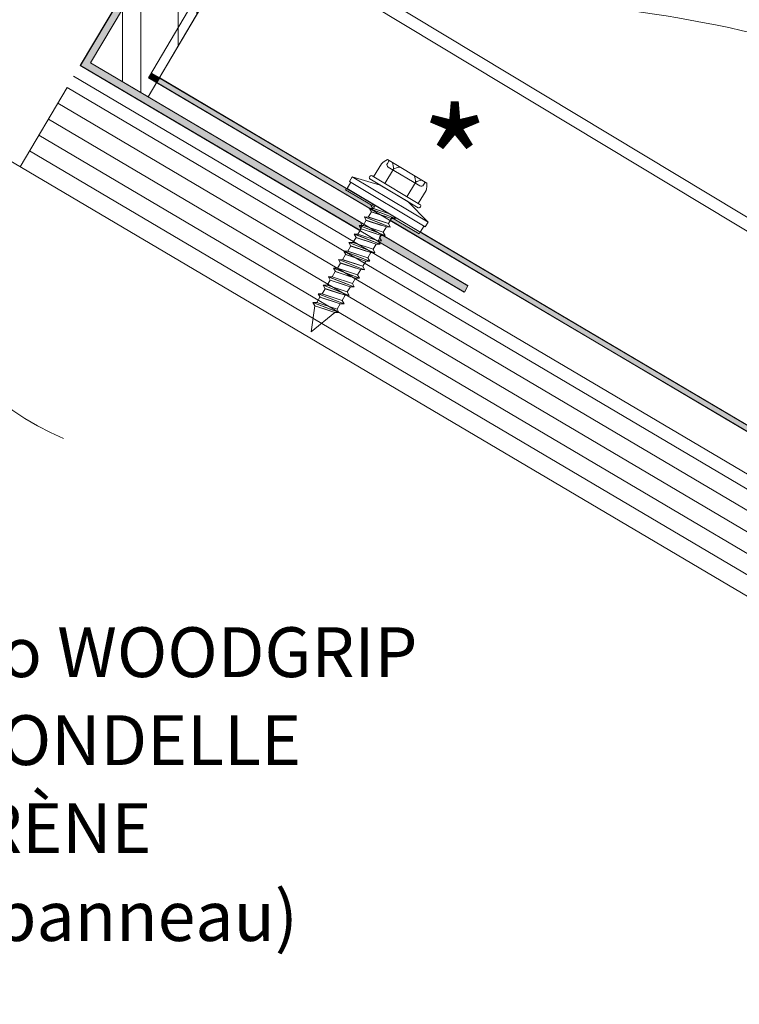
# Model space of a CAD drawing. Units: inches. Extents: x 0.47 to 8.03, y 0.6 to 10.4.
# Drawn here: x 4.64 to 5.93, y 6.08 to 7.85 of the extents above; entities that cross this region are included whole.
import ezdxf

# ---------------------------------------------------------------- set-up
doc = ezdxf.new("R2010")
doc.units = ezdxf.units.IN
doc.header["$MEASUREMENT"] = 0
doc.layers.add('0.35 Notes', color=7, linetype='Continuous')
doc.layers.add('View Ports', color=7, linetype='Continuous')

# ---------------------------------------------------------------- blocks, each defined once
blk = doc.blocks.new('block 1586')
at = {"color": 1, "true_color": 0xff0000, "insert": (5.3566, 7.4906), "char_height": 0.193976, "attachment_point": 7}
blk.add_mtext('\\fArial|b0|i0|c0|p34;\\W1;*', dxfattribs=at)
blk = doc.blocks.new('block 65')
at = {"layer": 'View Ports', "lineweight": 0}
blk.add_lwpolyline([(4.7216, 7.7261), (7.1597, 6.2867)], dxfattribs=at)
blk = doc.blocks.new('block 66')
at = {"layer": 'View Ports', "lineweight": 0}
blk.add_lwpolyline([(4.6542, 7.612), (7.0923, 6.1726)], dxfattribs=at)
blk = doc.blocks.new('block 67')
at = {"layer": 'View Ports', "lineweight": 0}
blk.add_lwpolyline([(4.6711, 7.6406), (7.1092, 6.2011)], dxfattribs=at)
blk = doc.blocks.new('block 68')
at = {"layer": 'View Ports', "lineweight": 0}
blk.add_lwpolyline([(4.6879, 7.6691), (7.126, 6.2296)], dxfattribs=at)
blk = doc.blocks.new('block 69')
at = {"layer": 'View Ports', "lineweight": 0}
blk.add_lwpolyline([(4.7048, 7.6976), (7.1429, 6.2582)], dxfattribs=at)
blk = doc.blocks.new('block 70')
at = {"layer": 'View Ports', "lineweight": 0}
blk.add_lwpolyline([(4.6374, 7.5835), (4.7216, 7.7261)], dxfattribs=at)
blk = doc.blocks.new('block 1106')
at = {"layer": 'View Ports', "lineweight": 0}
blk.add_lwpolyline([(4.7334, 7.7461), (7.1715, 6.3067)], dxfattribs=at)
blk = doc.blocks.new('block 1288')
at = {"layer": 'View Ports', "lineweight": 0}
blk.add_lwpolyline([(5.2684, 7.5028), (5.296, 7.4937)], dxfattribs=at)
blk = doc.blocks.new('block 1289')
at = {"layer": 'View Ports', "lineweight": 0}
blk.add_lwpolyline([(5.272, 7.5088), (5.2993, 7.4998)], dxfattribs=at)
blk = doc.blocks.new('block 1290')
at = {"layer": 'View Ports', "lineweight": 0}
blk.add_lwpolyline([(5.265, 7.5089), (5.2995, 7.4955)], dxfattribs=at)
blk = doc.blocks.new('block 1291')
at = {"layer": 'View Ports', "lineweight": 0}
blk.add_lwpolyline([(5.2752, 7.5142), (5.272, 7.5088)], dxfattribs=at)
blk = doc.blocks.new('block 1292')
at = {"layer": 'View Ports', "lineweight": 0}
blk.add_lwpolyline([(5.265, 7.5089), (5.2684, 7.5028)], dxfattribs=at)
blk = doc.blocks.new('block 1293')
at = {"layer": 'View Ports', "lineweight": 0}
blk.add_lwpolyline([(5.265, 7.5089), (5.272, 7.5088)], dxfattribs=at)
blk = doc.blocks.new('block 1294')
at = {"layer": 'View Ports', "lineweight": 0}
blk.add_lwpolyline([(5.2657, 7.5618), (5.3526, 7.51)], dxfattribs=at)
blk = doc.blocks.new('block 1295')
at = {"layer": 'View Ports', "lineweight": 0}
blk.add_lwpolyline([(5.3667, 7.5413), (5.3526, 7.5177)], dxfattribs=at)
blk = doc.blocks.new('block 1296')
at = {"layer": 'View Ports', "lineweight": 0}
blk.add_lwpolyline([(5.2866, 7.5891), (5.2725, 7.5655)], dxfattribs=at)
blk = doc.blocks.new('block 1297')
at = {"layer": 'View Ports', "lineweight": 0}
blk.add_lwpolyline([(5.2697, 7.5672), (5.3555, 7.516)], dxfattribs=at)
blk = doc.blocks.new('block 1298')
at = {"layer": 'View Ports', "lineweight": 0}
blk.add_open_spline([(5.2697, 7.5672), (5.2681, 7.5682), (5.266, 7.5676), (5.2651, 7.5661)], degree=3, dxfattribs=at)
blk = doc.blocks.new('block 1299')
at = {"layer": 'View Ports', "lineweight": 0}
blk.add_open_spline([(5.2651, 7.5661), (5.2642, 7.5645), (5.2647, 7.5624), (5.2663, 7.5615)], degree=3, dxfattribs=at)
blk = doc.blocks.new('block 1300')
at = {"layer": 'View Ports', "lineweight": 0}
blk.add_lwpolyline([(5.2974, 7.5964), (5.368, 7.5543)], dxfattribs=at)
blk = doc.blocks.new('block 1301')
at = {"layer": 'View Ports', "lineweight": 0}
blk.add_open_spline([(5.3596, 7.5593), (5.3562, 7.5592), (5.3507, 7.5575), (5.3478, 7.5556)], degree=3, dxfattribs=at)
blk = doc.blocks.new('block 1302')
at = {"layer": 'View Ports', "lineweight": 0}
blk.add_open_spline([(5.3478, 7.5556), (5.3481, 7.5591), (5.347, 7.5647), (5.3454, 7.5677)], degree=3, dxfattribs=at)
blk = doc.blocks.new('block 1303')
at = {"layer": 'View Ports', "lineweight": 0}
blk.add_open_spline([(5.3198, 7.583), (5.3164, 7.583), (5.3109, 7.5813), (5.308, 7.5794)], degree=3, dxfattribs=at)
blk = doc.blocks.new('block 1304')
at = {"layer": 'View Ports', "lineweight": 0}
blk.add_open_spline([(5.308, 7.5794), (5.3083, 7.5828), (5.3072, 7.5885), (5.3056, 7.5915)], degree=3, dxfattribs=at)
blk = doc.blocks.new('block 1305')
at = {"layer": 'View Ports', "lineweight": 0}
blk.add_lwpolyline([(5.2926, 7.5535), (5.308, 7.5794)], dxfattribs=at)
blk = doc.blocks.new('block 1306')
at = {"layer": 'View Ports', "lineweight": 0}
blk.add_lwpolyline([(5.3324, 7.5298), (5.3478, 7.5556)], dxfattribs=at)
blk = doc.blocks.new('block 1307')
at = {"layer": 'View Ports', "lineweight": 0}
blk.add_lwpolyline([(5.2988, 7.5831), (5.3557, 7.5492)], dxfattribs=at)
blk = doc.blocks.new('block 1308')
at = {"layer": 'View Ports', "lineweight": 0}
blk.add_open_spline([(5.3557, 7.5492), (5.358, 7.5478), (5.3609, 7.5486), (5.3623, 7.5509)], degree=3, dxfattribs=at)
blk = doc.blocks.new('block 1309')
at = {"layer": 'View Ports', "lineweight": 0}
blk.add_open_spline([(5.2971, 7.5897), (5.2957, 7.5874), (5.2965, 7.5845), (5.2988, 7.5831)], degree=3, dxfattribs=at)
blk = doc.blocks.new('block 1310')
at = {"layer": 'View Ports', "lineweight": 0}
blk.add_lwpolyline([(5.2971, 7.5897), (5.3001, 7.5948)], dxfattribs=at)
blk = doc.blocks.new('block 1311')
at = {"layer": 'View Ports', "lineweight": 0}
blk.add_open_spline([(5.2974, 7.5964), (5.2939, 7.5953), (5.2889, 7.5919), (5.2866, 7.5891)], degree=3, dxfattribs=at)
blk = doc.blocks.new('block 1312')
at = {"layer": 'View Ports', "lineweight": 0}
blk.add_lwpolyline([(5.3623, 7.5509), (5.3653, 7.5559)], dxfattribs=at)
blk = doc.blocks.new('block 1313')
at = {"layer": 'View Ports', "lineweight": 0}
blk.add_open_spline([(5.3667, 7.5413), (5.3681, 7.5447), (5.3687, 7.5507), (5.368, 7.5543)], degree=3, dxfattribs=at)
blk = doc.blocks.new('block 1314')
at = {"layer": 'View Ports', "lineweight": 0}
blk.add_lwpolyline([(5.2651, 7.5661), (5.2651, 7.5661)], dxfattribs=at)
blk = doc.blocks.new('block 1315')
at = {"layer": 'View Ports', "lineweight": 0}
blk.add_open_spline([(5.3566, 7.5115), (5.3576, 7.513), (5.3571, 7.5151), (5.3555, 7.516)], degree=3, dxfattribs=at)
blk = doc.blocks.new('block 1316')
at = {"layer": 'View Ports', "lineweight": 0}
blk.add_open_spline([(5.3521, 7.5103), (5.3536, 7.5094), (5.3557, 7.5099), (5.3566, 7.5115)], degree=3, dxfattribs=at)
blk = doc.blocks.new('block 1317')
at = {"layer": 'View Ports', "lineweight": 0}
blk.add_lwpolyline([(5.2697, 7.5171), (5.2731, 7.511)], dxfattribs=at)
blk = doc.blocks.new('block 1318')
at = {"layer": 'View Ports', "lineweight": 0}
blk.add_lwpolyline([(5.3702, 7.4843), (5.3653, 7.476)], dxfattribs=at)
blk = doc.blocks.new('block 1319')
at = {"layer": 'View Ports', "lineweight": 0}
blk.add_lwpolyline([(5.3561, 7.4659), (5.2247, 7.5443)], dxfattribs=at)
blk = doc.blocks.new('block 1320')
at = {"layer": 'View Ports', "lineweight": 0}
blk.add_lwpolyline([(5.3653, 7.476), (5.3653, 7.476)], dxfattribs=at)
blk = doc.blocks.new('block 1321')
at = {"layer": 'View Ports', "lineweight": 0}
blk.add_lwpolyline([(5.2341, 7.5654), (5.2292, 7.5572)], dxfattribs=at)
blk = doc.blocks.new('block 1322')
at = {"layer": 'View Ports', "lineweight": 0}
blk.add_lwpolyline([(5.2315, 7.5558), (5.2247, 7.5443)], dxfattribs=at)
blk = doc.blocks.new('block 1323')
at = {"layer": 'View Ports', "lineweight": 0}
blk.add_lwpolyline([(5.363, 7.4774), (5.3561, 7.4659)], dxfattribs=at)
blk = doc.blocks.new('block 1324')
at = {"layer": 'View Ports', "lineweight": 0}
blk.add_lwpolyline([(5.3653, 7.476), (5.2292, 7.5572)], dxfattribs=at)
blk = doc.blocks.new('block 1325')
at = {"layer": 'View Ports', "lineweight": 0}
blk.add_lwpolyline([(5.3702, 7.4843), (5.2341, 7.5654)], dxfattribs=at)
blk = doc.blocks.new('block 1326')
at = {"layer": 'View Ports', "lineweight": 0}
blk.add_lwpolyline([(5.2842, 7.5508), (5.2341, 7.5654)], dxfattribs=at)
blk = doc.blocks.new('block 1327')
at = {"layer": 'View Ports', "lineweight": 0}
blk.add_lwpolyline([(5.3342, 7.521), (5.3702, 7.4843)], dxfattribs=at)
blk = doc.blocks.new('block 1328')
at = {"layer": 'View Ports', "lineweight": 0}
blk.add_lwpolyline([(5.3342, 7.521), (5.2842, 7.5508)], dxfattribs=at)
blk = doc.blocks.new('block 1329')
at = {"layer": 'View Ports', "lineweight": 0}
blk.add_lwpolyline([(5.2697, 7.5171), (5.2716, 7.5163)], dxfattribs=at)
blk = doc.blocks.new('block 1330')
at = {"layer": 'View Ports', "lineweight": 0}
blk.add_lwpolyline([(5.3114, 7.4908), (5.3044, 7.4909)], dxfattribs=at)
blk = doc.blocks.new('block 1331')
at = {"layer": 'View Ports', "lineweight": 0}
blk.add_lwpolyline([(5.3116, 7.4907), (5.3102, 7.4933)], dxfattribs=at)
blk = doc.blocks.new('block 1332')
at = {"layer": 'View Ports', "lineweight": 0}
blk.add_lwpolyline([(5.2648, 7.5089), (5.3116, 7.4907)], dxfattribs=at)
blk = doc.blocks.new('block 1333')
at = {"layer": 'View Ports', "lineweight": 0}
blk.add_lwpolyline([(5.2718, 7.5088), (5.2993, 7.4998)], dxfattribs=at)
blk = doc.blocks.new('block 1334')
at = {"layer": 'View Ports', "lineweight": 0}
blk.add_lwpolyline([(5.2682, 7.5028), (5.3044, 7.4909)], dxfattribs=at)
blk = doc.blocks.new('block 1335')
at = {"layer": 'View Ports', "lineweight": 0}
blk.add_lwpolyline([(5.2592, 7.4874), (5.2868, 7.4783)], dxfattribs=at)
blk = doc.blocks.new('block 1336')
at = {"layer": 'View Ports', "lineweight": 0}
blk.add_lwpolyline([(5.2628, 7.4934), (5.299, 7.4815)], dxfattribs=at)
blk = doc.blocks.new('block 1337')
at = {"layer": 'View Ports', "lineweight": 0}
blk.add_lwpolyline([(5.2558, 7.4935), (5.2903, 7.4801)], dxfattribs=at)
blk = doc.blocks.new('block 1338')
at = {"layer": 'View Ports', "lineweight": 0}
blk.add_lwpolyline([(5.2684, 7.5028), (5.2628, 7.4934)], dxfattribs=at)
blk = doc.blocks.new('block 1339')
at = {"layer": 'View Ports', "lineweight": 0}
blk.add_lwpolyline([(5.2558, 7.4935), (5.2592, 7.4874)], dxfattribs=at)
blk = doc.blocks.new('block 1340')
at = {"layer": 'View Ports', "lineweight": 0}
blk.add_lwpolyline([(5.2558, 7.4935), (5.2628, 7.4934)], dxfattribs=at)
blk = doc.blocks.new('block 1341')
at = {"layer": 'View Ports', "lineweight": 0}
blk.add_lwpolyline([(5.299, 7.4815), (5.3046, 7.4908)], dxfattribs=at)
blk = doc.blocks.new('block 1342')
at = {"layer": 'View Ports', "lineweight": 0}
blk.add_lwpolyline([(5.3023, 7.4754), (5.2953, 7.4755)], dxfattribs=at)
blk = doc.blocks.new('block 1343')
at = {"layer": 'View Ports', "lineweight": 0}
blk.add_lwpolyline([(5.3024, 7.4754), (5.299, 7.4815)], dxfattribs=at)
blk = doc.blocks.new('block 1344')
at = {"layer": 'View Ports', "lineweight": 0}
blk.add_lwpolyline([(5.2556, 7.4936), (5.3024, 7.4754)], dxfattribs=at)
blk = doc.blocks.new('block 1345')
at = {"layer": 'View Ports', "lineweight": 0}
blk.add_lwpolyline([(5.2627, 7.4935), (5.299, 7.4815)], dxfattribs=at)
blk = doc.blocks.new('block 1346')
at = {"layer": 'View Ports', "lineweight": 0}
blk.add_lwpolyline([(5.2591, 7.4875), (5.2953, 7.4755)], dxfattribs=at)
blk = doc.blocks.new('block 1347')
at = {"layer": 'View Ports', "lineweight": 0}
blk.add_lwpolyline([(5.2499, 7.4721), (5.2775, 7.463)], dxfattribs=at)
blk = doc.blocks.new('block 1348')
at = {"layer": 'View Ports', "lineweight": 0}
blk.add_lwpolyline([(5.2535, 7.4781), (5.2897, 7.4662)], dxfattribs=at)
blk = doc.blocks.new('block 1349')
at = {"layer": 'View Ports', "lineweight": 0}
blk.add_lwpolyline([(5.2465, 7.4782), (5.281, 7.4648)], dxfattribs=at)
blk = doc.blocks.new('block 1350')
at = {"layer": 'View Ports', "lineweight": 0}
blk.add_lwpolyline([(5.2591, 7.4875), (5.2535, 7.4781)], dxfattribs=at)
blk = doc.blocks.new('block 1351')
at = {"layer": 'View Ports', "lineweight": 0}
blk.add_lwpolyline([(5.2465, 7.4782), (5.2499, 7.4721)], dxfattribs=at)
blk = doc.blocks.new('block 1352')
at = {"layer": 'View Ports', "lineweight": 0}
blk.add_lwpolyline([(5.2465, 7.4782), (5.2535, 7.4781)], dxfattribs=at)
blk = doc.blocks.new('block 1353')
at = {"layer": 'View Ports', "lineweight": 0}
blk.add_lwpolyline([(5.2897, 7.4662), (5.2953, 7.4755)], dxfattribs=at)
blk = doc.blocks.new('block 1354')
at = {"layer": 'View Ports', "lineweight": 0}
blk.add_lwpolyline([(5.293, 7.4601), (5.286, 7.4602)], dxfattribs=at)
blk = doc.blocks.new('block 1355')
at = {"layer": 'View Ports', "lineweight": 0}
blk.add_lwpolyline([(5.2931, 7.4601), (5.2897, 7.4662)], dxfattribs=at)
blk = doc.blocks.new('block 1356')
at = {"layer": 'View Ports', "lineweight": 0}
blk.add_lwpolyline([(5.2464, 7.4783), (5.2931, 7.4601)], dxfattribs=at)
blk = doc.blocks.new('block 1357')
at = {"layer": 'View Ports', "lineweight": 0}
blk.add_lwpolyline([(5.2534, 7.4782), (5.2897, 7.4662)], dxfattribs=at)
blk = doc.blocks.new('block 1358')
at = {"layer": 'View Ports', "lineweight": 0}
blk.add_lwpolyline([(5.2498, 7.4721), (5.286, 7.4602)], dxfattribs=at)
blk = doc.blocks.new('block 1359')
at = {"layer": 'View Ports', "lineweight": 0}
blk.add_lwpolyline([(5.2408, 7.4567), (5.2684, 7.4476)], dxfattribs=at)
blk = doc.blocks.new('block 1360')
at = {"layer": 'View Ports', "lineweight": 0}
blk.add_lwpolyline([(5.2443, 7.4627), (5.2806, 7.4508)], dxfattribs=at)
blk = doc.blocks.new('block 1361')
at = {"layer": 'View Ports', "lineweight": 0}
blk.add_lwpolyline([(5.2373, 7.4628), (5.2718, 7.4494)], dxfattribs=at)
blk = doc.blocks.new('block 1362')
at = {"layer": 'View Ports', "lineweight": 0}
blk.add_lwpolyline([(5.2499, 7.4721), (5.2443, 7.4627)], dxfattribs=at)
blk = doc.blocks.new('block 1363')
at = {"layer": 'View Ports', "lineweight": 0}
blk.add_lwpolyline([(5.2373, 7.4628), (5.2408, 7.4567)], dxfattribs=at)
blk = doc.blocks.new('block 1364')
at = {"layer": 'View Ports', "lineweight": 0}
blk.add_lwpolyline([(5.2373, 7.4628), (5.2443, 7.4627)], dxfattribs=at)
blk = doc.blocks.new('block 1365')
at = {"layer": 'View Ports', "lineweight": 0}
blk.add_lwpolyline([(5.2806, 7.4508), (5.2861, 7.4602)], dxfattribs=at)
blk = doc.blocks.new('block 1366')
at = {"layer": 'View Ports', "lineweight": 0}
blk.add_lwpolyline([(5.2838, 7.4447), (5.2768, 7.4448)], dxfattribs=at)
blk = doc.blocks.new('block 1367')
at = {"layer": 'View Ports', "lineweight": 0}
blk.add_lwpolyline([(5.284, 7.4447), (5.2806, 7.4508)], dxfattribs=at)
blk = doc.blocks.new('block 1368')
at = {"layer": 'View Ports', "lineweight": 0}
blk.add_lwpolyline([(5.2372, 7.4629), (5.284, 7.4447)], dxfattribs=at)
blk = doc.blocks.new('block 1369')
at = {"layer": 'View Ports', "lineweight": 0}
blk.add_lwpolyline([(5.2442, 7.4628), (5.2806, 7.4508)], dxfattribs=at)
blk = doc.blocks.new('block 1370')
at = {"layer": 'View Ports', "lineweight": 0}
blk.add_lwpolyline([(5.2406, 7.4568), (5.2768, 7.4448)], dxfattribs=at)
blk = doc.blocks.new('block 1371')
at = {"layer": 'View Ports', "lineweight": 0}
blk.add_lwpolyline([(5.2316, 7.4413), (5.2592, 7.4322)], dxfattribs=at)
blk = doc.blocks.new('block 1372')
at = {"layer": 'View Ports', "lineweight": 0}
blk.add_lwpolyline([(5.2352, 7.4474), (5.2714, 7.4354)], dxfattribs=at)
blk = doc.blocks.new('block 1373')
at = {"layer": 'View Ports', "lineweight": 0}
blk.add_lwpolyline([(5.2282, 7.4475), (5.2627, 7.4341)], dxfattribs=at)
blk = doc.blocks.new('block 1374')
at = {"layer": 'View Ports', "lineweight": 0}
blk.add_lwpolyline([(5.2408, 7.4567), (5.2352, 7.4474)], dxfattribs=at)
blk = doc.blocks.new('block 1375')
at = {"layer": 'View Ports', "lineweight": 0}
blk.add_lwpolyline([(5.2282, 7.4475), (5.2316, 7.4413)], dxfattribs=at)
blk = doc.blocks.new('block 1376')
at = {"layer": 'View Ports', "lineweight": 0}
blk.add_lwpolyline([(5.2282, 7.4475), (5.2352, 7.4474)], dxfattribs=at)
blk = doc.blocks.new('block 1377')
at = {"layer": 'View Ports', "lineweight": 0}
blk.add_lwpolyline([(5.2714, 7.4354), (5.277, 7.4448)], dxfattribs=at)
blk = doc.blocks.new('block 1378')
at = {"layer": 'View Ports', "lineweight": 0}
blk.add_lwpolyline([(5.2747, 7.4294), (5.2676, 7.4295)], dxfattribs=at)
blk = doc.blocks.new('block 1379')
at = {"layer": 'View Ports', "lineweight": 0}
blk.add_lwpolyline([(5.2748, 7.4293), (5.2714, 7.4354)], dxfattribs=at)
blk = doc.blocks.new('block 1380')
at = {"layer": 'View Ports', "lineweight": 0}
blk.add_lwpolyline([(5.228, 7.4475), (5.2748, 7.4293)], dxfattribs=at)
blk = doc.blocks.new('block 1381')
at = {"layer": 'View Ports', "lineweight": 0}
blk.add_lwpolyline([(5.235, 7.4474), (5.2714, 7.4354)], dxfattribs=at)
blk = doc.blocks.new('block 1382')
at = {"layer": 'View Ports', "lineweight": 0}
blk.add_lwpolyline([(5.2314, 7.4414), (5.2676, 7.4295)], dxfattribs=at)
blk = doc.blocks.new('block 1383')
at = {"layer": 'View Ports', "lineweight": 0}
blk.add_lwpolyline([(5.2223, 7.426), (5.2499, 7.4169)], dxfattribs=at)
blk = doc.blocks.new('block 1384')
at = {"layer": 'View Ports', "lineweight": 0}
blk.add_lwpolyline([(5.2259, 7.432), (5.2621, 7.4201)], dxfattribs=at)
blk = doc.blocks.new('block 1385')
at = {"layer": 'View Ports', "lineweight": 0}
blk.add_lwpolyline([(5.2189, 7.4321), (5.2534, 7.4187)], dxfattribs=at)
blk = doc.blocks.new('block 1386')
at = {"layer": 'View Ports', "lineweight": 0}
blk.add_lwpolyline([(5.2314, 7.4414), (5.2259, 7.432)], dxfattribs=at)
blk = doc.blocks.new('block 1387')
at = {"layer": 'View Ports', "lineweight": 0}
blk.add_lwpolyline([(5.2189, 7.4321), (5.2223, 7.426)], dxfattribs=at)
blk = doc.blocks.new('block 1388')
at = {"layer": 'View Ports', "lineweight": 0}
blk.add_lwpolyline([(5.2189, 7.4321), (5.2259, 7.432)], dxfattribs=at)
blk = doc.blocks.new('block 1389')
at = {"layer": 'View Ports', "lineweight": 0}
blk.add_lwpolyline([(5.2621, 7.4201), (5.2676, 7.4295)], dxfattribs=at)
blk = doc.blocks.new('block 1390')
at = {"layer": 'View Ports', "lineweight": 0}
blk.add_lwpolyline([(5.2653, 7.414), (5.2583, 7.4141)], dxfattribs=at)
blk = doc.blocks.new('block 1391')
at = {"layer": 'View Ports', "lineweight": 0}
blk.add_lwpolyline([(5.2655, 7.414), (5.2621, 7.4201)], dxfattribs=at)
blk = doc.blocks.new('block 1392')
at = {"layer": 'View Ports', "lineweight": 0}
blk.add_lwpolyline([(5.2187, 7.4322), (5.2655, 7.414)], dxfattribs=at)
blk = doc.blocks.new('block 1393')
at = {"layer": 'View Ports', "lineweight": 0}
blk.add_lwpolyline([(5.2257, 7.4321), (5.2621, 7.4201)], dxfattribs=at)
blk = doc.blocks.new('block 1394')
at = {"layer": 'View Ports', "lineweight": 0}
blk.add_lwpolyline([(5.2221, 7.4261), (5.2583, 7.4141)], dxfattribs=at)
blk = doc.blocks.new('block 1395')
at = {"layer": 'View Ports', "lineweight": 0}
blk.add_lwpolyline([(5.213, 7.4107), (5.2406, 7.4016)], dxfattribs=at)
blk = doc.blocks.new('block 1396')
at = {"layer": 'View Ports', "lineweight": 0}
blk.add_lwpolyline([(5.2166, 7.4167), (5.2528, 7.4048)], dxfattribs=at)
blk = doc.blocks.new('block 1397')
at = {"layer": 'View Ports', "lineweight": 0}
blk.add_lwpolyline([(5.2095, 7.4168), (5.244, 7.4034)], dxfattribs=at)
blk = doc.blocks.new('block 1398')
at = {"layer": 'View Ports', "lineweight": 0}
blk.add_lwpolyline([(5.2221, 7.4261), (5.2166, 7.4167)], dxfattribs=at)
blk = doc.blocks.new('block 1399')
at = {"layer": 'View Ports', "lineweight": 0}
blk.add_lwpolyline([(5.2095, 7.4168), (5.213, 7.4107)], dxfattribs=at)
blk = doc.blocks.new('block 1400')
at = {"layer": 'View Ports', "lineweight": 0}
blk.add_lwpolyline([(5.2095, 7.4168), (5.2166, 7.4167)], dxfattribs=at)
blk = doc.blocks.new('block 1401')
at = {"layer": 'View Ports', "lineweight": 0}
blk.add_lwpolyline([(5.2528, 7.4048), (5.2583, 7.4141)], dxfattribs=at)
blk = doc.blocks.new('block 1402')
at = {"layer": 'View Ports', "lineweight": 0}
blk.add_lwpolyline([(5.256, 7.3987), (5.249, 7.3988)], dxfattribs=at)
blk = doc.blocks.new('block 1403')
at = {"layer": 'View Ports', "lineweight": 0}
blk.add_lwpolyline([(5.2562, 7.3987), (5.2528, 7.4048)], dxfattribs=at)
blk = doc.blocks.new('block 1404')
at = {"layer": 'View Ports', "lineweight": 0}
blk.add_lwpolyline([(5.2094, 7.4169), (5.2562, 7.3987)], dxfattribs=at)
blk = doc.blocks.new('block 1405')
at = {"layer": 'View Ports', "lineweight": 0}
blk.add_lwpolyline([(5.2164, 7.4168), (5.2528, 7.4048)], dxfattribs=at)
blk = doc.blocks.new('block 1406')
at = {"layer": 'View Ports', "lineweight": 0}
blk.add_lwpolyline([(5.2128, 7.4108), (5.249, 7.3988)], dxfattribs=at)
blk = doc.blocks.new('block 1407')
at = {"layer": 'View Ports', "lineweight": 0}
blk.add_lwpolyline([(5.2038, 7.3953), (5.2314, 7.3862)], dxfattribs=at)
blk = doc.blocks.new('block 1408')
at = {"layer": 'View Ports', "lineweight": 0}
blk.add_lwpolyline([(5.2074, 7.4014), (5.2436, 7.3894)], dxfattribs=at)
blk = doc.blocks.new('block 1409')
at = {"layer": 'View Ports', "lineweight": 0}
blk.add_lwpolyline([(5.2004, 7.4015), (5.2349, 7.388)], dxfattribs=at)
blk = doc.blocks.new('block 1410')
at = {"layer": 'View Ports', "lineweight": 0}
blk.add_lwpolyline([(5.213, 7.4107), (5.2074, 7.4014)], dxfattribs=at)
blk = doc.blocks.new('block 1411')
at = {"layer": 'View Ports', "lineweight": 0}
blk.add_lwpolyline([(5.2004, 7.4015), (5.2038, 7.3953)], dxfattribs=at)
blk = doc.blocks.new('block 1412')
at = {"layer": 'View Ports', "lineweight": 0}
blk.add_lwpolyline([(5.2004, 7.4015), (5.2074, 7.4014)], dxfattribs=at)
blk = doc.blocks.new('block 1413')
at = {"layer": 'View Ports', "lineweight": 0}
blk.add_lwpolyline([(5.2436, 7.3894), (5.2492, 7.3988)], dxfattribs=at)
blk = doc.blocks.new('block 1414')
at = {"layer": 'View Ports', "lineweight": 0}
blk.add_lwpolyline([(5.2469, 7.3834), (5.2399, 7.3835)], dxfattribs=at)
blk = doc.blocks.new('block 1415')
at = {"layer": 'View Ports', "lineweight": 0}
blk.add_lwpolyline([(5.247, 7.3833), (5.2436, 7.3894)], dxfattribs=at)
blk = doc.blocks.new('block 1416')
at = {"layer": 'View Ports', "lineweight": 0}
blk.add_lwpolyline([(5.2002, 7.4015), (5.247, 7.3833)], dxfattribs=at)
blk = doc.blocks.new('block 1417')
at = {"layer": 'View Ports', "lineweight": 0}
blk.add_lwpolyline([(5.2072, 7.4014), (5.2436, 7.3894)], dxfattribs=at)
blk = doc.blocks.new('block 1418')
at = {"layer": 'View Ports', "lineweight": 0}
blk.add_lwpolyline([(5.2036, 7.3954), (5.2399, 7.3835)], dxfattribs=at)
blk = doc.blocks.new('block 1419')
at = {"layer": 'View Ports', "lineweight": 0}
blk.add_lwpolyline([(5.1945, 7.38), (5.2221, 7.3709)], dxfattribs=at)
blk = doc.blocks.new('block 1420')
at = {"layer": 'View Ports', "lineweight": 0}
blk.add_lwpolyline([(5.1981, 7.386), (5.2343, 7.3741)], dxfattribs=at)
blk = doc.blocks.new('block 1421')
at = {"layer": 'View Ports', "lineweight": 0}
blk.add_lwpolyline([(5.1911, 7.3861), (5.2255, 7.3727)], dxfattribs=at)
blk = doc.blocks.new('block 1422')
at = {"layer": 'View Ports', "lineweight": 0}
blk.add_lwpolyline([(5.2036, 7.3954), (5.1981, 7.386)], dxfattribs=at)
blk = doc.blocks.new('block 1423')
at = {"layer": 'View Ports', "lineweight": 0}
blk.add_lwpolyline([(5.1911, 7.3861), (5.1945, 7.38)], dxfattribs=at)
blk = doc.blocks.new('block 1424')
at = {"layer": 'View Ports', "lineweight": 0}
blk.add_lwpolyline([(5.1911, 7.3861), (5.1981, 7.386)], dxfattribs=at)
blk = doc.blocks.new('block 1425')
at = {"layer": 'View Ports', "lineweight": 0}
blk.add_lwpolyline([(5.2343, 7.3741), (5.2399, 7.3835)], dxfattribs=at)
blk = doc.blocks.new('block 1426')
at = {"layer": 'View Ports', "lineweight": 0}
blk.add_lwpolyline([(5.2376, 7.368), (5.2305, 7.3681)], dxfattribs=at)
blk = doc.blocks.new('block 1427')
at = {"layer": 'View Ports', "lineweight": 0}
blk.add_lwpolyline([(5.2377, 7.368), (5.2343, 7.3741)], dxfattribs=at)
blk = doc.blocks.new('block 1428')
at = {"layer": 'View Ports', "lineweight": 0}
blk.add_lwpolyline([(5.1909, 7.3862), (5.2377, 7.368)], dxfattribs=at)
blk = doc.blocks.new('block 1429')
at = {"layer": 'View Ports', "lineweight": 0}
blk.add_lwpolyline([(5.1979, 7.3861), (5.2343, 7.3741)], dxfattribs=at)
blk = doc.blocks.new('block 1430')
at = {"layer": 'View Ports', "lineweight": 0}
blk.add_lwpolyline([(5.1943, 7.3801), (5.2305, 7.3681)], dxfattribs=at)
blk = doc.blocks.new('block 1431')
at = {"layer": 'View Ports', "lineweight": 0}
blk.add_lwpolyline([(5.1853, 7.3646), (5.2129, 7.3555)], dxfattribs=at)
blk = doc.blocks.new('block 1432')
at = {"layer": 'View Ports', "lineweight": 0}
blk.add_lwpolyline([(5.1889, 7.3707), (5.2251, 7.3587)], dxfattribs=at)
blk = doc.blocks.new('block 1433')
at = {"layer": 'View Ports', "lineweight": 0}
blk.add_lwpolyline([(5.1819, 7.3708), (5.2164, 7.3574)], dxfattribs=at)
blk = doc.blocks.new('block 1434')
at = {"layer": 'View Ports', "lineweight": 0}
blk.add_lwpolyline([(5.1945, 7.38), (5.1889, 7.3707)], dxfattribs=at)
blk = doc.blocks.new('block 1435')
at = {"layer": 'View Ports', "lineweight": 0}
blk.add_lwpolyline([(5.1819, 7.3708), (5.1853, 7.3646)], dxfattribs=at)
blk = doc.blocks.new('block 1436')
at = {"layer": 'View Ports', "lineweight": 0}
blk.add_lwpolyline([(5.1819, 7.3708), (5.1889, 7.3707)], dxfattribs=at)
blk = doc.blocks.new('block 1437')
at = {"layer": 'View Ports', "lineweight": 0}
blk.add_lwpolyline([(5.2251, 7.3587), (5.2307, 7.3681)], dxfattribs=at)
blk = doc.blocks.new('block 1438')
at = {"layer": 'View Ports', "lineweight": 0}
blk.add_lwpolyline([(5.2284, 7.3527), (5.2214, 7.3528)], dxfattribs=at)
blk = doc.blocks.new('block 1439')
at = {"layer": 'View Ports', "lineweight": 0}
blk.add_lwpolyline([(5.2285, 7.3526), (5.2251, 7.3587)], dxfattribs=at)
blk = doc.blocks.new('block 1440')
at = {"layer": 'View Ports', "lineweight": 0}
blk.add_lwpolyline([(5.1818, 7.3708), (5.2285, 7.3526)], dxfattribs=at)
blk = doc.blocks.new('block 1441')
at = {"layer": 'View Ports', "lineweight": 0}
blk.add_lwpolyline([(5.1888, 7.3707), (5.2251, 7.3587)], dxfattribs=at)
blk = doc.blocks.new('block 1442')
at = {"layer": 'View Ports', "lineweight": 0}
blk.add_lwpolyline([(5.1852, 7.3647), (5.2214, 7.3528)], dxfattribs=at)
blk = doc.blocks.new('block 1443')
at = {"layer": 'View Ports', "lineweight": 0}
blk.add_lwpolyline([(5.1762, 7.3493), (5.2038, 7.3402)], dxfattribs=at)
blk = doc.blocks.new('block 1444')
at = {"layer": 'View Ports', "lineweight": 0}
blk.add_lwpolyline([(5.1797, 7.3553), (5.2159, 7.3434)], dxfattribs=at)
blk = doc.blocks.new('block 1445')
at = {"layer": 'View Ports', "lineweight": 0}
blk.add_lwpolyline([(5.1727, 7.3554), (5.2072, 7.342)], dxfattribs=at)
blk = doc.blocks.new('block 1446')
at = {"layer": 'View Ports', "lineweight": 0}
blk.add_lwpolyline([(5.1853, 7.3646), (5.1797, 7.3553)], dxfattribs=at)
blk = doc.blocks.new('block 1447')
at = {"layer": 'View Ports', "lineweight": 0}
blk.add_lwpolyline([(5.1727, 7.3554), (5.1762, 7.3493)], dxfattribs=at)
blk = doc.blocks.new('block 1448')
at = {"layer": 'View Ports', "lineweight": 0}
blk.add_lwpolyline([(5.1727, 7.3554), (5.1797, 7.3553)], dxfattribs=at)
blk = doc.blocks.new('block 1449')
at = {"layer": 'View Ports', "lineweight": 0}
blk.add_lwpolyline([(5.2159, 7.3434), (5.2215, 7.3527)], dxfattribs=at)
blk = doc.blocks.new('block 1450')
at = {"layer": 'View Ports', "lineweight": 0}
blk.add_lwpolyline([(5.2192, 7.3373), (5.2122, 7.3374)], dxfattribs=at)
blk = doc.blocks.new('block 1451')
at = {"layer": 'View Ports', "lineweight": 0}
blk.add_lwpolyline([(5.2194, 7.3373), (5.2159, 7.3434)], dxfattribs=at)
blk = doc.blocks.new('block 1452')
at = {"layer": 'View Ports', "lineweight": 0}
blk.add_lwpolyline([(5.1726, 7.3554), (5.2194, 7.3373)], dxfattribs=at)
blk = doc.blocks.new('block 1453')
at = {"layer": 'View Ports', "lineweight": 0}
blk.add_lwpolyline([(5.1796, 7.3553), (5.2159, 7.3434)], dxfattribs=at)
blk = doc.blocks.new('block 1454')
at = {"layer": 'View Ports', "lineweight": 0}
blk.add_lwpolyline([(5.176, 7.3493), (5.2122, 7.3374)], dxfattribs=at)
blk = doc.blocks.new('block 1455')
at = {"layer": 'View Ports', "lineweight": 0}
blk.add_lwpolyline([(5.1669, 7.334), (5.1945, 7.3249)], dxfattribs=at)
blk = doc.blocks.new('block 1456')
at = {"layer": 'View Ports', "lineweight": 0}
blk.add_lwpolyline([(5.1705, 7.34), (5.2067, 7.328)], dxfattribs=at)
blk = doc.blocks.new('block 1457')
at = {"layer": 'View Ports', "lineweight": 0}
blk.add_lwpolyline([(5.1634, 7.3401), (5.1979, 7.3267)], dxfattribs=at)
blk = doc.blocks.new('block 1458')
at = {"layer": 'View Ports', "lineweight": 0}
blk.add_lwpolyline([(5.176, 7.3493), (5.1705, 7.34)], dxfattribs=at)
blk = doc.blocks.new('block 1459')
at = {"layer": 'View Ports', "lineweight": 0}
blk.add_lwpolyline([(5.1634, 7.3401), (5.1669, 7.334)], dxfattribs=at)
blk = doc.blocks.new('block 1460')
at = {"layer": 'View Ports', "lineweight": 0}
blk.add_lwpolyline([(5.1634, 7.3401), (5.1705, 7.34)], dxfattribs=at)
blk = doc.blocks.new('block 1461')
at = {"layer": 'View Ports', "lineweight": 0}
blk.add_lwpolyline([(5.2067, 7.328), (5.2122, 7.3374)], dxfattribs=at)
blk = doc.blocks.new('block 1462')
at = {"layer": 'View Ports', "lineweight": 0}
blk.add_lwpolyline([(5.2099, 7.322), (5.2029, 7.3221)], dxfattribs=at)
blk = doc.blocks.new('block 1463')
at = {"layer": 'View Ports', "lineweight": 0}
blk.add_lwpolyline([(5.2101, 7.3219), (5.2067, 7.328)], dxfattribs=at)
blk = doc.blocks.new('block 1464')
at = {"layer": 'View Ports', "lineweight": 0}
blk.add_lwpolyline([(5.1633, 7.3401), (5.2101, 7.3219)], dxfattribs=at)
blk = doc.blocks.new('block 1465')
at = {"layer": 'View Ports', "lineweight": 0}
blk.add_lwpolyline([(5.1703, 7.34), (5.2067, 7.328)], dxfattribs=at)
blk = doc.blocks.new('block 1466')
at = {"layer": 'View Ports', "lineweight": 0}
blk.add_lwpolyline([(5.1667, 7.334), (5.2029, 7.3221)], dxfattribs=at)
blk = doc.blocks.new('block 1467')
at = {"layer": 'View Ports', "lineweight": 0}
blk.add_lwpolyline([(5.1604, 7.2872), (5.1669, 7.334)], dxfattribs=at)
blk = doc.blocks.new('block 1468')
at = {"layer": 'View Ports', "lineweight": 0}
blk.add_lwpolyline([(5.1604, 7.2872), (5.2029, 7.3221)], dxfattribs=at)
blk = doc.blocks.new('block 1471')
at = {"layer": 'View Ports', "true_color": 0xbf00ff}
blk.add_hatch(color=200, dxfattribs=at).paths.add_polyline_path([(4.8828, 7.7349), (4.888, 7.7433), (4.8733, 7.7517), (4.8681, 7.7434)])
at = {"layer": 'View Ports', "lineweight": 0}
blk.add_lwpolyline([(4.8828, 7.7349), (4.888, 7.7433), (4.8733, 7.7517), (4.8681, 7.7434), (4.8828, 7.7349)], dxfattribs=at)
blk = doc.blocks.new('block 1477')
at = {"layer": 'View Ports', "true_color": 0xbf00ff}
h = blk.add_hatch(color=200, dxfattribs=at)
h.paths.add_polyline_path([(6.1467, 6.9879), (6.151, 6.9934), (6.1528, 6.9961), (6.6129, 6.7246), (6.6102, 6.7208), (6.6076, 6.7164)])
h.paths.add_polyline_path([(6.6076, 6.7164), (6.6102, 6.7208), (6.6129, 6.7246), (7.2101, 6.3717), (7.2049, 6.3635)])
h.paths.add_polyline_path([(5.3021, 7.4875), (5.3047, 7.4928), (5.3542, 7.4634), (5.3559, 7.4666), (6.1528, 6.9961), (6.151, 6.9934), (6.1467, 6.9879)])
h.paths.add_polyline_path([(4.8828, 7.7349), (4.888, 7.7433), (5.224, 7.5445), (5.2222, 7.5423), (5.27, 7.5141), (5.2674, 7.5149), (5.2708, 7.5089), (5.27, 7.5065)])
at = {"layer": 'View Ports', "lineweight": 0}
for points in [[(4.8828, 7.7349), (4.888, 7.7433), (5.224, 7.5445), (5.2222, 7.5423), (5.27, 7.5141), (5.2674, 7.5149), (5.2708, 7.5089), (5.27, 7.5065), (4.8828, 7.7349)], [(5.3021, 7.4875), (5.3047, 7.4928), (5.3542, 7.4634), (5.3559, 7.4666), (6.1528, 6.9961), (6.151, 6.9934), (6.1467, 6.9879), (5.3021, 7.4875)]]:
    blk.add_lwpolyline(points, dxfattribs=at)
blk = doc.blocks.new('block 1478')
at = {"layer": 'View Ports', "lineweight": 0}
blk.add_lwpolyline([(4.8678, 7.7434), (7.2051, 6.3636)], dxfattribs=at)
blk = doc.blocks.new('block 1479')
at = {"layer": 'View Ports', "lineweight": 0}
blk.add_lwpolyline([(4.8678, 7.7434), (5.0411, 8.0369)], dxfattribs=at)
blk = doc.blocks.new('block 1480')
at = {"layer": 'View Ports', "lineweight": 0}
blk.add_lwpolyline([(5.0411, 8.0369), (7.3664, 6.6368)], dxfattribs=at)
blk = doc.blocks.new('block 1481')
at = {"layer": 'View Ports', "lineweight": 0}
blk.add_lwpolyline([(5.0303, 8.0185), (7.3556, 6.6185)], dxfattribs=at)
blk = doc.blocks.new('block 1482')
at = {"layer": 'View Ports', "lineweight": 0}
blk.add_lwpolyline([(4.8727, 7.7517), (7.2099, 6.3718)], dxfattribs=at)
blk = doc.blocks.new('block 1486')
at = {"layer": 'View Ports', "lineweight": 0}
blk.add_lwpolyline([(4.2367, 7.8201), (7.0755, 6.1441)], dxfattribs=at)
blk = doc.blocks.new('block 1487')
at = {"layer": 'View Ports', "lineweight": 0}
blk.add_lwpolyline([(4.2367, 6.1139), (6.3285, 4.8789)], dxfattribs=at)
blk = doc.blocks.new('block 1508')
at = {"layer": 'View Ports', "true_color": 0xff0000}
h = blk.add_hatch(color=1, dxfattribs=at)
h.paths.add_polyline_path([(4.9575, 8.1214), (5.1129, 8.0294), (5.1076, 8.0203), (5.1024, 8.0203), (4.9618, 8.1031), (4.7639, 7.7704), (5.2491, 7.4841), (5.2517, 7.4778), (5.2474, 7.4695), (4.7457, 7.7658)])
edge = h.paths.add_edge_path()
edge.add_spline(control_points=[(5.138, 7.9992), (5.138, 7.9992), (5.1406, 8.0022), (5.1406, 8.0022), (5.1406, 8.0022), (5.1476, 8.0022), (5.1476, 8.0022), (5.1476, 8.002), (5.1432, 8.0082), (5.1432, 8.0082), (5.1432, 8.0082), (5.1458, 8.0105), (5.1458, 8.0105), (5.1458, 8.0105), (5.3021, 7.9176), (5.3021, 7.9176), (5.3021, 7.9176), (5.296, 7.9062), (5.296, 7.9062), (5.296, 7.9062), (5.138, 7.9992), (5.138, 7.9992)], knot_values=[0, 0, 0, 0, 1, 1, 1, 2, 2, 2, 3, 3, 3, 4, 4, 4, 5, 5, 5, 6, 6, 6, 7, 7, 7, 7], degree=3, periodic=0)
h.paths.add_polyline_path([(5.2786, 7.4504), (5.2865, 7.4503), (5.283, 7.4564), (5.2865, 7.4619), (5.4418, 7.3698), (5.4358, 7.3583)])
at = {"layer": 'View Ports', "lineweight": 0}
for points in [[(4.9575, 8.1214), (5.1129, 8.0294), (5.1076, 8.0203), (5.1024, 8.0203), (4.9618, 8.1031), (4.7639, 7.7704), (5.2491, 7.4841), (5.2517, 7.4778), (5.2474, 7.4695), (4.7457, 7.7658), (4.9575, 8.1214)], [(5.2786, 7.4504), (5.2865, 7.4503), (5.283, 7.4564), (5.2865, 7.4619), (5.4418, 7.3698), (5.4358, 7.3583), (5.2786, 7.4504)]]:
    blk.add_lwpolyline(points, dxfattribs=at)
blk.add_open_spline([(5.138, 7.9992), (5.138, 7.9992), (5.1406, 8.0022), (5.1406, 8.0022), (5.1406, 8.0022), (5.1476, 8.0022), (5.1476, 8.0022), (5.1476, 8.002), (5.1432, 8.0082), (5.1432, 8.0082), (5.1432, 8.0082), (5.1458, 8.0105), (5.1458, 8.0105), (5.1458, 8.0105), (5.3021, 7.9176), (5.3021, 7.9176), (5.3021, 7.9176), (5.296, 7.9062), (5.296, 7.9062), (5.296, 7.9062), (5.138, 7.9992), (5.138, 7.9992)], degree=3, knots=[0, 0, 0, 0, 1, 1, 1, 2, 2, 2, 3, 3, 3, 4, 4, 4, 5, 5, 5, 6, 6, 6, 7, 7, 7, 7], dxfattribs=at)
blk = doc.blocks.new('block 1509')
at = {"layer": 'View Ports', "lineweight": 0}
blk.add_lwpolyline([(4.7636, 7.7704), (5.4422, 7.3698)], dxfattribs=at)
blk = doc.blocks.new('block 1510')
at = {"layer": 'View Ports', "lineweight": 0}
blk.add_lwpolyline([(4.7452, 7.7658), (5.4354, 7.3583)], dxfattribs=at)
blk = doc.blocks.new('block 1513')
at = {"layer": 'View Ports', "lineweight": 0}
blk.add_lwpolyline([(4.7521, 7.7772), (4.9573, 8.1214)], dxfattribs=at)
blk = doc.blocks.new('block 1514')
at = {"layer": 'View Ports', "lineweight": 0}
blk.add_lwpolyline([(4.9573, 8.1214), (4.7452, 7.7658)], dxfattribs=at)
blk = doc.blocks.new('block 1515')
at = {"layer": 'View Ports', "lineweight": 0}
blk.add_lwpolyline([(4.9619, 8.1031), (4.7636, 7.7704)], dxfattribs=at)
blk = doc.blocks.new('block 1521')
at = {"layer": 'View Ports', "lineweight": 0}
for points in [[(4.7639, 7.7704), (4.8672, 7.7093), (5.0642, 8.0429), (4.9618, 8.1031), (4.7639, 7.7704)], [(4.9549, 7.8571), (4.9549, 8.0903)], [(5.0208, 7.9702), (5.0208, 8.0682)], [(5.0547, 8.0268), (5.0547, 8.0485)], [(4.921, 7.8005), (4.921, 8.0344)], [(4.8542, 7.7169), (4.8542, 7.9223)], [(4.8212, 7.7366), (4.8212, 7.8664)]]:
    blk.add_lwpolyline(points, dxfattribs=at)
blk = doc.blocks.new('block 1522')
at = {"layer": 'View Ports', "lineweight": 0}
blk.add_lwpolyline([(4.8671, 7.7093), (5.064, 8.0429)], dxfattribs=at)
blk = doc.blocks.new('block 1560')
at = {"layer": 'View Ports', "lineweight": 0}
blk.add_open_spline([(4.7153, 7.0958), (4.4584, 7.1997), (4.3052, 7.545), (4.3762, 7.8546), (4.4248, 8.0665), (4.5785, 8.2616), (4.7459, 8.287), (4.9701, 8.3211), (5.219, 8.0508), (5.4268, 7.9452), (5.6076, 7.8534), (5.7574, 7.8862), (6.0715, 7.7925), (6.0761, 7.7912), (6.0806, 7.7898), (6.0811, 7.7925), (6.0815, 7.7953), (6.0779, 7.8021), (6.0811, 7.8021)], degree=3, knots=[0, 0, 0, 0, 1, 1, 1, 2, 2, 2, 3, 3, 3, 4, 4, 4, 5, 5, 5, 6, 6, 6, 6], dxfattribs=at)

msp = doc.modelspace()

# ---------------------------------------------------------------- block references
msp.add_blockref('block 1586', (0, 0))
at = {"layer": 'View Ports'}
for name in ['block 1560', 'block 1514', 'block 1508', 'block 1513', 'block 1515', 'block 1521', 'block 1522', 'block 1479', 'block 1480', 'block 1481', 'block 1486', 'block 1510', 'block 1509', 'block 1471', 'block 1482', 'block 1106', 'block 1478', 'block 1477', 'block 70', 'block 65', 'block 69', 'block 68', 'block 67', 'block 66', 'block 1296', 'block 1311', 'block 1309', 'block 1310', 'block 1300', 'block 1304', 'block 1305', 'block 1307', 'block 1303', 'block 1322', 'block 1321', 'block 1324', 'block 1325', 'block 1326', 'block 1299', 'block 1298', 'block 1314', 'block 1294', 'block 1297', 'block 1306', 'block 1302', 'block 1301', 'block 1312', 'block 1313', 'block 1319', 'block 1328', 'block 1295', 'block 1308', 'block 1317', 'block 1329', 'block 1327', 'block 1338', 'block 1332', 'block 1290', 'block 1292', 'block 1293', 'block 1334', 'block 1288', 'block 1333', 'block 1291', 'block 1289', 'block 1316', 'block 1315', 'block 1350', 'block 1344', 'block 1337', 'block 1339', 'block 1340', 'block 1346', 'block 1335', 'block 1345', 'block 1336', 'block 1341', 'block 1330', 'block 1331', 'block 1318', 'block 1362', 'block 1356', 'block 1349', 'block 1351', 'block 1352', 'block 1358', 'block 1347', 'block 1357', 'block 1348', 'block 1353', 'block 1355', 'block 1342', 'block 1343', 'block 1323', 'block 1320', 'block 1380', 'block 1373', 'block 1375', 'block 1376', 'block 1381', 'block 1374', 'block 1372', 'block 1368', 'block 1361', 'block 1363', 'block 1364', 'block 1370', 'block 1359', 'block 1369', 'block 1360', 'block 1365', 'block 1367', 'block 1354', 'block 1392', 'block 1385', 'block 1387', 'block 1388', 'block 1393', 'block 1386', 'block 1384', 'block 1382', 'block 1371', 'block 1389', 'block 1378', 'block 1377', 'block 1379', 'block 1366', 'block 1404', 'block 1397', 'block 1399', 'block 1400', 'block 1405', 'block 1398', 'block 1396', 'block 1394', 'block 1383', 'block 1401', 'block 1390', 'block 1391', 'block 1422', 'block 1416', 'block 1409', 'block 1411', 'block 1412', 'block 1418', 'block 1407', 'block 1417', 'block 1410', 'block 1408', 'block 1406', 'block 1395', 'block 1413', 'block 1402', 'block 1403', 'block 1434', 'block 1428', 'block 1421', 'block 1423', 'block 1424', 'block 1430', 'block 1419', 'block 1429', 'block 1420', 'block 1425', 'block 1414', 'block 1415', 'block 1446', 'block 1440', 'block 1433', 'block 1435', 'block 1436', 'block 1442', 'block 1431', 'block 1441', 'block 1432', 'block 1437', 'block 1439', 'block 1426', 'block 1427', 'block 1464', 'block 1458', 'block 1452', 'block 1445', 'block 1447', 'block 1448', 'block 1454', 'block 1443', 'block 1453', 'block 1444', 'block 1449', 'block 1451', 'block 1438', 'block 1467', 'block 1457', 'block 1459', 'block 1460', 'block 1466', 'block 1455', 'block 1465', 'block 1456', 'block 1461', 'block 1463', 'block 1450', 'block 1468', 'block 1462', 'block 1487']:
    msp.add_blockref(name, (0, 0), dxfattribs=at)

# ---------------------------------------------------------------- texts
at = {"layer": '0.35 Notes', "color": 2, "true_color": 0xffff00, "char_height": 0.089528, "attachment_point": 7}
for s, insert in [('\\fMyriad Pro|b0|i0|c0|p34;\\W1;#9x1 po WOODGRIP ', (4.2352, 6.6669)), ('\\fMyriad Pro|b0|i0|c0|p34;\\W1;avec RONDELLE ', (4.2352, 6.5089)), ('\\fMyriad Pro|b0|i0|c0|p34;\\W1;NÉOPRÈNE ', (4.2352, 6.3509)), ('\\fMyriad Pro|b0|i0|c0|p34;\\W1;(3 par panneau)', (4.2352, 6.1929))]:
    msp.add_mtext(s, dxfattribs=dict(at, insert=insert))

doc.saveas('drawing.dxf')
